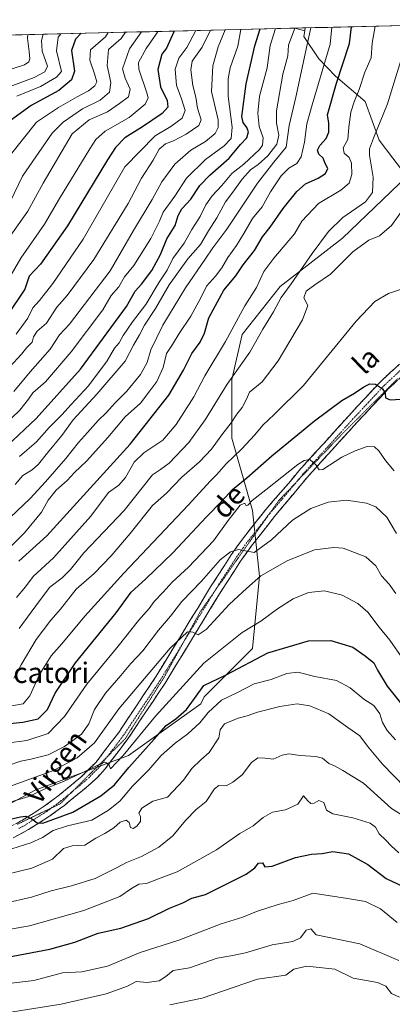
# Model space of a CAD drawing. Units: metres. Extents: x 665495 to 666982, y 4729732 to 4730449.
# Drawn here: x 666003 to 666149, y 4730045 to 4730431 of the extents above; entities that cross this region are included whole.
import ezdxf
from ezdxf.enums import TextEntityAlignment as Align

# ---------------------------------------------------------------- set-up
doc = ezdxf.new("R2010")
doc.units = ezdxf.units.M
doc.header["$MEASUREMENT"] = 0
for name, pattern in [('TRAZO_Y_PUNTO', [1, 0.5, -0.25, 0, -0.25]), ('TRAZOS2', [0.375, 0.25, -0.125]), ('TRAZOSX2', [1.5, 1, -0.5])]:
    doc.linetypes.add(name, pattern=pattern)
for name, color, linetype, lineweight in [('Arbolado forestal CxS', 92, 'Continuous', 0), ('Camino', 19, 'TRAZOSX2', 0), ('Camino Cxs', 19, 'Continuous', 0), ('Camino eje', 19, 'TRAZO_Y_PUNTO', 0), ('Curva de nivel maestra', 36, 'Continuous', 30), ('Curva de nivel normal', 36, 'Continuous', 0), ('Municipio CxS', 142, 'Continuous', 0), ('Pastizal CxS', 92, 'Continuous', 0), ('Texto cartográfico', 19, 'Continuous', 0), ('Vía pecuaria eje', 92, 'TRAZOS2', 0)]:
    doc.layers.add(name, color=color, linetype=linetype, lineweight=lineweight)
doc.styles.add('Arial', font='txt', dxfattribs={"height": 0.2})

# ---------------------------------------------------------------- blocks, each defined once
blk = doc.blocks.new('*U150')
at = {"layer": 'Pastizal CxS', "color": 92, "linetype": 'Continuous', "lineweight": 0}
blk.add_polyline3d([(666180.7561, 4730342.4053, 1044.1613), (666155.1509, 4730369.8975, 1039.6928), (666154.6987, 4730370.3825, 1039.5575), (666149.6271, 4730377.0247, 1038.1334), (666144.2163, 4730384.1125, 1036.2026), (666138.7845, 4730399.2315, 1033.574), (666127.1209, 4730409.1227, 1026.1268), (666120.6101, 4730415.9587, 1020.528), (666114.6903, 4730424.7137, 1015.6062), (666115.0703, 4730426.9937, 1015.5448), (666115.2516, 4730428.0827, 1015.4816), (666248.5374, 4730431.3054, 1037.9789), (666248.7875, 4730427.0545, 1038.1317), (666246.6709, 4730405.8879, 1039.1732), (666239.2625, 4730391.0711, 1039.998), (666229.7375, 4730379.4295, 1040.6776), (666219.1541, 4730368.8461, 1041.4367), (666202.2207, 4730359.3211, 1042.1544), (666180.7561, 4730342.4053, 1044.1613)], close=True, dxfattribs=at)
blk = doc.blocks.new('*U151')
at = {"layer": 'Arbolado forestal CxS', "color": 92, "linetype": 'Continuous', "lineweight": 0}
blk.add_polyline3d([(665989.14, 4730118.47, 1075.51), (666009.43, 4730129.29, 1071.97), (666045.95, 4730142.81, 1075.58), (666074.35, 4730163.1, 1079.68), (666075.7, 4730165.81, 1079.28), (666094.64, 4730184.74, 1075.18), (666097.35, 4730213.15, 1066.4), (666094.64, 4730238.85, 1058.1), (666086.53, 4730267.25, 1044.03), (666086.53, 4730290.25, 1037.26), (666090.58, 4730307.83, 1033.74), (666105.46, 4730326.77, 1035.42), (666129.81, 4730345.7, 1038.83), (666155.15, 4730369.9, 1039.69)], dxfattribs=at)
blk = doc.blocks.new('*U152')
at = {"layer": 'Arbolado forestal CxS', "color": 92, "linetype": 'Continuous', "lineweight": 0}
for points in [[(666115.07, 4730426.99, 1015.54), (666111.17, 4730427.98, 1012.83), (666115.25, 4730428.08, 1015.48), (666115.07, 4730426.99, 1015.54)], [(665949.47, 4730411.1, 914.23), (665922.27, 4730413.12, 897.48), (665903.12, 4730415.14, 890.09), (665889.84, 4730422.63, 879.29), (665979.62, 4730424.8, 918.95), (665975.67, 4730419.16, 922.04), (665949.47, 4730411.1, 914.23)]]:
    blk.add_polyline3d(points, close=True, dxfattribs=at)
blk = doc.blocks.new('*U155')
at = {"layer": 'Arbolado forestal CxS', "color": 92, "linetype": 'Continuous', "lineweight": 0}
for points in [[(666111.17, 4730427.98, 1012.83), (666115.07, 4730426.99, 1015.54)], [(665889.84, 4730422.63, 879.29), (665903.12, 4730415.14, 890.09), (665922.27, 4730413.12, 897.48), (665949.47, 4730411.1, 914.23), (665975.67, 4730419.16, 922.04), (665979.62, 4730424.8, 918.95)]]:
    blk.add_polyline3d(points, dxfattribs=at)
blk = doc.blocks.new('*U157')
at = {"layer": 'Arbolado forestal CxS', "color": 92, "linetype": 'Continuous', "lineweight": 0}
for points in [[(666111.17, 4730427.98, 1012.83), (666115.07, 4730426.99, 1015.54)], [(665889.84, 4730422.63, 879.29), (665903.12, 4730415.14, 890.09), (665922.27, 4730413.12, 897.48), (665949.47, 4730411.1, 914.23), (665975.67, 4730419.16, 922.04), (665979.62, 4730424.8, 918.95)]]:
    blk.add_polyline3d(points, dxfattribs=at)
blk = doc.blocks.new('*U158')
at = {"layer": 'Curva de nivel normal', "color": 36, "linetype": 'Continuous', "lineweight": 0}
blk.add_polyline3d([(666003.16, 4730192.64, 1035), (666011.09, 4730203.47, 1035), (666015.21, 4730208.81, 1035), (666020.01, 4730212.52, 1035), (666023.24, 4730215.82, 1035), (666028.54, 4730222.31, 1035), (666044.25, 4730238.9, 1035), (666055.41, 4730252.88, 1035), (666058.52, 4730254.99, 1035), (666061.87, 4730257.51, 1035), (666069.66, 4730265.61, 1035), (666076.01, 4730274.46, 1035), (666084.66, 4730288.39, 1035), (666093.54, 4730300.94, 1035), (666098.64, 4730309.96, 1035), (666102.83, 4730316.8, 1035), (666105.86, 4730322.36, 1035), (666109.77, 4730327.74, 1035), (666117.95, 4730339.69, 1035), (666124.43, 4730348.28, 1035), (666129.98, 4730353.76, 1035), (666138.9, 4730359.95, 1035), (666141.64, 4730363.56, 1035), (666141.89, 4730369.54, 1035), (666140.44, 4730378.23, 1035), (666140.47, 4730380.71, 1035), (666141.98, 4730384.91, 1035), (666147.55, 4730398.26, 1035), (666154.93, 4730422.46, 1035)], dxfattribs=at)
blk = doc.blocks.new('*U160')
at = {"layer": 'Curva de nivel normal', "color": 36, "linetype": 'Continuous', "lineweight": 0}
blk.add_polyline3d([(665999.44, 4730162.19, 1045), (666004.75, 4730163.1, 1045), (666007.34, 4730166.22, 1045), (666011.17, 4730174.56, 1045), (666015.71, 4730181.89, 1045), (666019.82, 4730186.61, 1045), (666028.87, 4730197.41, 1045), (666044.21, 4730214.37, 1045), (666069.49, 4730241.14, 1045), (666078.01, 4730250.41, 1045), (666080.66, 4730253.01, 1045), (666084.24, 4730257.19, 1045), (666090.29, 4730262.95, 1045), (666095.49, 4730268.54, 1045), (666098.67, 4730272.41, 1045), (666103.03, 4730276.53, 1045), (666114.54, 4730287.92, 1045), (666135.22, 4730313.08, 1045), (666142.55, 4730320.79, 1045), (666147.88, 4730323.97, 1045), (666157.88, 4730327.35, 1045)], dxfattribs=at)
blk = doc.blocks.new('*U162')
at = {"layer": 'Curva de nivel normal', "color": 36, "linetype": 'Continuous', "lineweight": 0}
blk.add_polyline3d([(665994.2, 4730123.02, 1070), (666006.92, 4730126.82, 1070), (666013.84, 4730130, 1070), (666020.53, 4730132.62, 1070), (666029.45, 4730136.77, 1070), (666035.86, 4730139.95, 1070), (666037.1, 4730140.06, 1070), (666038.35, 4730139.04, 1070), (666038.91, 4730137.57, 1070), (666043.94, 4730142.8, 1070), (666056.52, 4730158.29, 1070), (666075.56, 4730179.1, 1070), (666090.5, 4730191.07, 1070), (666097.86, 4730195.45, 1070), (666104.38, 4730200.29, 1070), (666110.54, 4730204.27, 1070), (666116.54, 4730206.76, 1070), (666122.74, 4730207.42, 1070), (666129.67, 4730205.72, 1070), (666135.9, 4730202.46, 1070), (666139.81, 4730199.04, 1070), (666144.27, 4730193.18, 1070), (666148.41, 4730188.03, 1070), (666153.44, 4730180.78, 1070)], dxfattribs=at)
blk = doc.blocks.new('*U163')
at = {"layer": 'Curva de nivel normal', "color": 36, "linetype": 'Continuous', "lineweight": 0}
blk.add_polyline3d([(665998.5, 4730138.81, 1060), (666003.81, 4730140.68, 1060), (666007.75, 4730141.4, 1060), (666014.56, 4730143.09, 1060), (666020.96, 4730146.33, 1060), (666027.52, 4730151.16, 1060), (666030.4, 4730155.24, 1060), (666032.65, 4730160.86, 1060), (666036.96, 4730167.22, 1060), (666043.04, 4730174.24, 1060), (666046.85, 4730178.96, 1060), (666051.55, 4730183.91, 1060), (666057.73, 4730191.95, 1060), (666062.39, 4730197.45, 1060), (666066.88, 4730203.28, 1060), (666074.62, 4730211.22, 1060), (666081.85, 4730219.56, 1060), (666085.91, 4730222.7, 1060), (666089.1, 4730223.56, 1060), (666095.18, 4730222.48, 1060), (666102.01, 4730227.45, 1060), (666110.24, 4730235.14, 1060), (666117.48, 4730239.68, 1060), (666124.2, 4730242.22, 1060), (666131.42, 4730242.9, 1060), (666139.27, 4730241.83, 1060), (666142.98, 4730240.34, 1060), (666147.24, 4730236.22, 1060), (666151.02, 4730229.84, 1060)], dxfattribs=at)
blk = doc.blocks.new('*U164')
at = {"layer": 'Curva de nivel normal', "color": 36, "linetype": 'Continuous', "lineweight": 0}
blk.add_polyline3d([(666001.05, 4730173.19, 1040), (666003.96, 4730178.38, 1040), (666009.78, 4730188.36, 1040), (666015.5, 4730195.89, 1040), (666019.32, 4730200.22, 1040), (666025.49, 4730208.06, 1040), (666032.47, 4730214.25, 1040), (666039.23, 4730221.06, 1040), (666046.63, 4730229.89, 1040), (666055.36, 4730240.88, 1040), (666060.85, 4730245.72, 1040), (666066.87, 4730251.97, 1040), (666073.87, 4730257.95, 1040), (666078.54, 4730262.88, 1040), (666082.54, 4730268.61, 1040), (666086.18, 4730273.32, 1040), (666088.41, 4730276.69, 1040), (666090.51, 4730279.27, 1040), (666092.19, 4730282.5, 1040), (666093.47, 4730285.23, 1040), (666098.31, 4730289.32, 1040), (666104.65, 4730297.59, 1040), (666114.22, 4730313.6, 1040), (666116.24, 4730319.3, 1040), (666114.7, 4730322.28, 1040), (666115.58, 4730324.9, 1040), (666119, 4730327.4, 1040), (666125.22, 4730331.54, 1040), (666133.88, 4730340.29, 1040), (666140.22, 4730344.86, 1040), (666144.4, 4730346.63, 1040), (666149.04, 4730350.67, 1040), (666156.48, 4730361.05, 1040)], dxfattribs=at)
blk = doc.blocks.new('*U165')
at = {"layer": 'Curva de nivel normal', "color": 36, "linetype": 'Continuous', "lineweight": 0}
blk.add_polyline3d([(665990.08, 4730146.67, 1055), (666006.08, 4730148.75, 1055), (666014.53, 4730151.47, 1055), (666020.94, 4730158.1, 1055), (666029.64, 4730170.79, 1055), (666041.89, 4730185.75, 1055), (666049.96, 4730195.75, 1055), (666054.05, 4730200.52, 1055), (666056.06, 4730203.22, 1055), (666059.51, 4730206.84, 1055), (666063.08, 4730210.76, 1055), (666069.54, 4730216.67, 1055), (666079.24, 4730227.02, 1055), (666085.03, 4730234.95, 1055), (666089.76, 4730240.92, 1055), (666091.54, 4730241.78, 1055), (666092.08, 4730240.72, 1055), (666092.72, 4730240.95, 1055), (666094.41, 4730242.85, 1055), (666099.83, 4730246.96, 1055), (666112.32, 4730256.86, 1055), (666114.79, 4730258.51, 1055), (666117.02, 4730258.83, 1055), (666119.48, 4730256.62, 1055), (666120.77, 4730254.82, 1055), (666122.1, 4730254.92, 1055), (666129.55, 4730259.82, 1055), (666134.81, 4730262.22, 1055), (666139.59, 4730263.97, 1055), (666142.38, 4730263.9, 1055), (666144.15, 4730262.31, 1055), (666146.68, 4730258.46, 1055), (666150.13, 4730254.44, 1055)], dxfattribs=at)
blk = doc.blocks.new('*U166')
at = {"layer": 'Curva de nivel normal', "color": 36, "linetype": 'Continuous', "lineweight": 0}
blk.add_polyline3d([(665996.87, 4730129.82, 1065), (666016.54, 4730136.99, 1065), (666025.9, 4730141.89, 1065), (666032.67, 4730147.81, 1065), (666042.24, 4730161.08, 1065), (666062.32, 4730184.97, 1065), (666069.09, 4730191.33, 1065), (666071.16, 4730191.18, 1065), (666073.28, 4730190.14, 1065), (666076.37, 4730192.23, 1065), (666085.54, 4730202.14, 1065), (666092.21, 4730208.37, 1065), (666097.87, 4730213.32, 1065), (666108.21, 4730219.2, 1065), (666118.88, 4730223.42, 1065), (666126.44, 4730224.36, 1065), (666130.15, 4730224.07, 1065), (666139.04, 4730220.73, 1065), (666142.91, 4730217.25, 1065), (666145.1, 4730213.32, 1065), (666148.19, 4730210.07, 1065), (666150.74, 4730206.3, 1065)], dxfattribs=at)
blk = doc.blocks.new('*U167')
at = {"layer": 'Curva de nivel maestra', "color": 36, "linetype": 'Continuous', "lineweight": 30}
blk.add_polyline3d([(665993.66, 4730116.58, 1075), (666003.63, 4730118.84, 1075), (666005.74, 4730119, 1075), (666008.04, 4730118.06, 1075), (666010.23, 4730116.45, 1075), (666012.38, 4730116.31, 1075), (666024.18, 4730120.66, 1075), (666035.2, 4730127.02, 1075), (666040.51, 4730131.34, 1075), (666046.09, 4730138.12, 1075), (666056.09, 4730149.2, 1075), (666060.72, 4730154.55, 1075), (666064.56, 4730157.18, 1075), (666068.67, 4730160.88, 1075), (666071.82, 4730165.23, 1075), (666075.46, 4730170.25, 1075), (666084.32, 4730174.46, 1075), (666100.57, 4730183.09, 1075), (666116.55, 4730187.83, 1075), (666125.31, 4730187.97, 1075), (666133.92, 4730185.34, 1075), (666138.68, 4730181.95, 1075), (666142.12, 4730179.19, 1075), (666143.56, 4730176.26, 1075), (666147.4, 4730170, 1075), (666155.22, 4730160.23, 1075)], dxfattribs=at)
blk = doc.blocks.new('*U168')
at = {"layer": 'Curva de nivel maestra', "color": 36, "linetype": 'Continuous', "lineweight": 30}
blk.add_polyline3d([(665990.63, 4730154.53, 1050), (666004.54, 4730155.88, 1050), (666010.54, 4730157.25, 1050), (666014.21, 4730160.92, 1050), (666017.21, 4730167.32, 1050), (666025.21, 4730179.19, 1050), (666041.21, 4730198.82, 1050), (666047.08, 4730206.85, 1050), (666052.7, 4730211.93, 1050), (666063.41, 4730222.34, 1050), (666076.54, 4730236.45, 1050), (666082.54, 4730242.53, 1050), (666086.75, 4730247.16, 1050), (666092.31, 4730251.66, 1050), (666102.15, 4730260.36, 1050), (666118.82, 4730274.08, 1050), (666129.55, 4730282.02, 1050), (666134.55, 4730284.88, 1050), (666138.22, 4730287.35, 1050), (666140.55, 4730288.6, 1050), (666142.79, 4730288.45, 1050), (666145.54, 4730286.56, 1050), (666146.58, 4730284.93, 1050), (666146.73, 4730283.08, 1050), (666148.58, 4730282.26, 1050), (666154.66, 4730282.67, 1050)], dxfattribs=at)

msp = doc.modelspace()

# ---------------------------------------------------------------- linework, layer by layer
at = {"layer": 'Arbolado forestal CxS', "color": 92, "linetype": 'Continuous', "lineweight": 0}
for points in [[(665494.78, 4730413.08, 887.93), (665889.84, 4730422.63, 879.29), (665903.12, 4730415.14, 890.09), (665922.27, 4730413.12, 897.48), (665949.47, 4730411.1, 914.23), (665975.67, 4730419.16, 922.04), (665979.62, 4730424.8, 918.95), (666111.17, 4730427.98, 1012.83), (666115.07, 4730426.99, 1015.54), (666114.69, 4730424.71, 1015.61), (666120.61, 4730415.96, 1020.53), (666127.12, 4730409.12, 1026.13), (666138.78, 4730399.23, 1033.57), (666144.22, 4730384.11, 1036.2), (666149.63, 4730377.02, 1038.13)], [(666111.17, 4730427.98, 1012.83), (665979.62, 4730424.8, 918.95)], [(666115.25, 4730428.08, 1015.48), (666111.17, 4730427.98, 1012.83)], [(666115.07, 4730426.99, 1015.54), (666114.69, 4730424.71, 1015.61), (666120.61, 4730415.96, 1020.53), (666127.12, 4730409.12, 1026.13), (666138.78, 4730399.23, 1033.57), (666144.22, 4730384.11, 1036.2), (666149.63, 4730377.02, 1038.13), (666154.7, 4730370.38, 1039.56), (666155.15, 4730369.9, 1039.69)], [(666115.25, 4730428.08, 1015.48), (666115.07, 4730426.99, 1015.54)], [(665792.9, 4730065.38, 1074.39), (665824.12, 4730063.01, 1088.99), (665853.88, 4730076.54, 1087.87), (665886.34, 4730083.3, 1088.36), (665916.1, 4730091.42, 1085.04), (665930.97, 4730099.53, 1082.61), (665959.38, 4730102.24, 1080.63), (665989.14, 4730118.47, 1075.51), (666009.43, 4730129.29, 1071.97), (666045.95, 4730142.81, 1075.58), (666074.35, 4730163.1, 1079.68), (666075.7, 4730165.81, 1079.28), (666094.64, 4730184.74, 1075.18), (666097.35, 4730213.15, 1066.4), (666094.64, 4730238.85, 1058.1), (666086.53, 4730267.25, 1044.03), (666086.53, 4730290.25, 1037.26), (666090.58, 4730307.83, 1033.74), (666105.46, 4730326.77, 1035.42), (666129.81, 4730345.7, 1038.83), (666155.15, 4730369.9, 1039.69)], [(665792.9, 4730065.38, 1074.39), (665824.12, 4730063.01, 1088.99), (665853.88, 4730076.54, 1087.87), (665886.34, 4730083.3, 1088.36), (665916.1, 4730091.42, 1085.04), (665930.97, 4730099.53, 1082.61), (665959.38, 4730102.24, 1080.63), (665989.14, 4730118.47, 1075.51), (666009.43, 4730129.29, 1071.97), (666045.95, 4730142.81, 1075.58), (666074.35, 4730163.1, 1079.68), (666075.7, 4730165.81, 1079.28), (666094.64, 4730184.74, 1075.18), (666097.35, 4730213.15, 1066.4), (666094.64, 4730238.85, 1058.1), (666086.53, 4730267.25, 1044.03), (666086.53, 4730290.25, 1037.26), (666090.58, 4730307.83, 1033.74), (666105.46, 4730326.77, 1035.42), (666129.81, 4730345.7, 1038.83), (666155.15, 4730369.9, 1039.69)], [(666155.15, 4730369.9, 1039.69), (666129.81, 4730345.7, 1038.83), (666105.46, 4730326.77, 1035.42), (666090.58, 4730307.83, 1033.74), (666086.53, 4730290.25, 1037.26), (666086.53, 4730267.25, 1044.03), (666094.64, 4730238.85, 1058.1), (666097.35, 4730213.15, 1066.4), (666094.64, 4730184.74, 1075.18), (666075.7, 4730165.81, 1079.28), (666074.35, 4730163.1, 1079.68), (666045.95, 4730142.81, 1075.58), (666009.43, 4730129.29, 1071.97), (665989.14, 4730118.47, 1075.51)]]:
    msp.add_polyline3d(points, dxfattribs=at)
at = {"layer": 'Camino', "color": 19, "linetype": 'TRAZOSX2', "lineweight": 0}
for points in [[(665998.99, 4730114.61), (666004.6, 4730117.58), (666012.59, 4730122.67), (666018.3, 4730126.89), (666027.37, 4730134.35), (666033.29, 4730140.24), (666042.14, 4730151.91), (666056.62, 4730173.6), (666078.15, 4730208.91), (666086.26, 4730221.52), (666090.64, 4730227.67), (666099.76, 4730239.25), (666108.65, 4730249.52), (666112.79, 4730254.47), (666132.44, 4730276.19), (666144.82, 4730289.47), (666155.24, 4730299.13)], [(666158.01, 4730296.04), (666147.75, 4730286.53), (666135.5, 4730273.38), (666115.92, 4730251.75), (666103.18, 4730236.48), (666094.17, 4730225.03), (666089.91, 4730219.05), (666081.88, 4730206.57), (666060.33, 4730171.23), (666045.73, 4730149.36), (666036.68, 4730137.42), (666033.91, 4730134.37), (666030.26, 4730131.02), (666021.01, 4730123.42), (666015.09, 4730119.04), (666006.82, 4730113.77), (666000.84, 4730110.61)]]:
    msp.add_lwpolyline(points, dxfattribs=at)
at = {"layer": 'Camino Cxs', "color": 19, "linetype": 'Continuous', "lineweight": 0}
for points in [[(666001.8, 4730116.1, 1075.41), (666004.6, 4730117.58, 1075.08), (666008.6, 4730120.13, 1074.21), (666012.59, 4730122.67, 1073.34), (666015.45, 4730124.78, 1072.66), (666018.3, 4730126.89, 1072), (666021.32, 4730129.38, 1071.4), (666024.35, 4730131.86, 1070.6), (666027.37, 4730134.35, 1070.12), (666030.33, 4730137.3, 1069.41), (666033.29, 4730140.24, 1068.75), (666036.24, 4730144.13, 1068.2), (666039.19, 4730148.02, 1068.05), (666042.14, 4730151.91, 1068.39), (666044.55, 4730155.53, 1068.1), (666046.97, 4730159.14, 1068.14), (666049.38, 4730162.76, 1067.43), (666051.79, 4730166.37, 1066.9), (666054.21, 4730169.99, 1066.4), (666056.62, 4730173.6, 1066.39), (666059.01, 4730177.52, 1065.76), (666061.4, 4730181.45, 1065.62), (666063.8, 4730185.37, 1064.89), (666066.19, 4730189.29, 1064.89), (666068.58, 4730193.22, 1064.15), (666070.97, 4730197.14, 1063.74), (666073.37, 4730201.06, 1062.89), (666075.76, 4730204.99, 1062.45), (666078.15, 4730208.91, 1061.78), (666080.85, 4730213.11, 1061.35), (666083.56, 4730217.32, 1060.58), (666086.26, 4730221.52, 1060.08), (666088.45, 4730224.6, 1059.48), (666090.64, 4730227.67, 1059.05), (666093.68, 4730231.53, 1058.56), (666096.72, 4730235.39, 1058.1), (666099.76, 4730239.25, 1057.4), (666102.72, 4730242.67, 1056.96), (666105.69, 4730246.1, 1056.4), (666108.65, 4730249.52, 1055.89), (666110.72, 4730252, 1055.6), (666112.79, 4730254.47, 1055.26), (666116.07, 4730258.09, 1054.96), (666119.34, 4730261.71, 1054.46), (666122.62, 4730265.33, 1053.76), (666125.89, 4730268.95, 1053.42), (666129.17, 4730272.57, 1052.95), (666132.44, 4730276.19, 1052.1), (666135.54, 4730279.51, 1051.48), (666138.63, 4730282.83, 1050.77), (666141.73, 4730286.15, 1050.24), (666144.82, 4730289.47, 1049.55), (666148.29, 4730292.69, 1048.98), (666151.77, 4730295.91, 1048.56)], [(666151.17, 4730289.7, 1048.98), (666147.75, 4730286.53, 1049.62), (666144.69, 4730283.24, 1050.21), (666141.63, 4730279.96, 1050.77), (666138.56, 4730276.67, 1051.57), (666135.5, 4730273.38, 1052.2), (666132.24, 4730269.78, 1052.87), (666128.97, 4730266.17, 1053.4), (666125.71, 4730262.57, 1053.91), (666122.45, 4730258.96, 1054.52), (666119.18, 4730255.36, 1054.98), (666115.92, 4730251.75, 1055.46), (666112.74, 4730247.93, 1056), (666109.55, 4730244.12, 1056.39), (666106.37, 4730240.3, 1057.02), (666103.18, 4730236.48, 1057.8), (666100.18, 4730232.66, 1058.34), (666097.17, 4730228.85, 1059.01), (666094.17, 4730225.03, 1059.47), (666092.04, 4730222.04, 1060.04), (666089.91, 4730219.05, 1060.43), (666087.23, 4730214.89, 1061.19), (666084.56, 4730210.73, 1061.81), (666081.88, 4730206.57, 1062.59), (666079.49, 4730202.64, 1063.14), (666077.09, 4730198.72, 1063.78), (666074.7, 4730194.79, 1064.21), (666072.3, 4730190.86, 1064.97), (666069.91, 4730186.94, 1065.4), (666067.51, 4730183.01, 1066.01), (666065.12, 4730179.08, 1066.43), (666062.72, 4730175.16, 1066.95), (666060.33, 4730171.23, 1067.16), (666057.9, 4730167.59, 1067.73), (666055.46, 4730163.94, 1067.89), (666053.03, 4730160.3, 1068.53), (666050.6, 4730156.65, 1068.63), (666048.16, 4730153.01, 1069.1), (666045.73, 4730149.36, 1068.96), (666042.71, 4730145.38, 1069.74), (666039.7, 4730141.4, 1069.73), (666036.68, 4730137.42, 1070.18), (666033.91, 4730134.37, 1070.37), (666030.26, 4730131.02, 1070.74), (666027.18, 4730128.49, 1071.2), (666024.09, 4730125.95, 1071.97), (666021.01, 4730123.42, 1072.4), (666018.05, 4730121.23, 1073.4), (666015.09, 4730119.04, 1073.57), (666010.96, 4730116.41, 1074.91), (666006.82, 4730113.77, 1075.51), (666003.83, 4730112.19, 1076.44), (666000.84, 4730110.61, 1076.95)]]:
    msp.add_polyline3d(points, dxfattribs=at)
at = {"layer": 'Camino eje', "color": 19, "linetype": 'TRAZO_Y_PUNTO', "lineweight": 0}
msp.add_lwpolyline([(666156.63, 4730297.59), (666146.29, 4730288), (666140.1, 4730281.36), (666133.97, 4730274.79), (666124.18, 4730263.97), (666114.36, 4730253.11), (666112.29, 4730250.64), (666105.92, 4730243), (666101.47, 4730237.87), (666096.97, 4730232.14), (666092.41, 4730226.35), (666088.09, 4730220.29), (666080.02, 4730207.74), (666058.48, 4730172.42), (666043.94, 4730150.64), (666034.99, 4730138.83), (666033.6, 4730137.31), (666030.64, 4730134.36), (666028.82, 4730132.69), (666024.19, 4730128.89), (666019.66, 4730125.16), (666013.84, 4730120.86), (666005.71, 4730115.68), (666002.91, 4730114.19)], dxfattribs=at)
at = {"layer": 'Curva de nivel maestra', "color": 36, "linetype": 'Continuous', "lineweight": 30}
for points in [[(666063.87, 4730426.84, 975), (666063.7, 4730426.6, 975), (666060.88, 4730420.19, 975), (666058.99, 4730417.73, 975), (666057.42, 4730411.82, 975), (666058.56, 4730404.94, 975), (666061.13, 4730399.58, 975), (666061.4, 4730397, 975), (666059.13, 4730394.58, 975), (666051.5, 4730389.33, 975), (666044.6, 4730385.04, 975), (666040.88, 4730381.2, 975), (666037.75, 4730376.42, 975), (666022.07, 4730350.49, 975), (666011.47, 4730335.41, 975), (666007.06, 4730330.7, 975), (666005.31, 4730325.7, 975), (665998.39, 4730315.34, 975)], [(665998.4, 4730264.23, 1000), (666009.85, 4730274.95, 1000), (666027.13, 4730294.28, 1000), (666045.14, 4730318.92, 1000), (666048.56, 4730324.88, 1000), (666051.07, 4730327.67, 1000), (666055.09, 4730332.97, 1000), (666058.59, 4730339.26, 1000), (666061.02, 4730345.33, 1000), (666064.32, 4730350.66, 1000), (666065.4, 4730354.57, 1000), (666066.83, 4730357.15, 1000), (666070.44, 4730360.9, 1000), (666073.97, 4730366.26, 1000), (666077.81, 4730370.4, 1000), (666085.46, 4730377.07, 1000), (666089.92, 4730382.34, 1000), (666092.31, 4730385.02, 1000), (666092.99, 4730387.34, 1000), (666092.38, 4730389.09, 1000), (666090.9, 4730391, 1000), (666090.36, 4730393.35, 1000), (666092.08, 4730406.16, 1000), (666095.56, 4730421.03, 1000), (666097.57, 4730427.66, 1000)], [(666003.07, 4730219.04, 1025), (666013.99, 4730229.02, 1025), (666046.65, 4730264.94, 1025), (666061.78, 4730284.15, 1025), (666067.5, 4730293.85, 1025), (666070.78, 4730300.47, 1025), (666074.09, 4730304.87, 1025), (666075.72, 4730308.47, 1025), (666077.5, 4730314.45, 1025), (666083.41, 4730325.23, 1025), (666088.1, 4730330.9, 1025), (666090.94, 4730335.23, 1025), (666095.35, 4730340.88, 1025), (666098.44, 4730346.15, 1025), (666101.56, 4730349.98, 1025), (666106.66, 4730357.28, 1025), (666111.98, 4730364, 1025), (666115.36, 4730366.98, 1025), (666120.33, 4730369.2, 1025), (666123.19, 4730370.99, 1025), (666124.08, 4730372.94, 1025), (666123.02, 4730374.94, 1025), (666122.3, 4730376.96, 1025), (666120.6, 4730378.62, 1025), (666120.07, 4730380.22, 1025), (666120.98, 4730381.98, 1025), (666123.4, 4730384.7, 1025), (666124.54, 4730387.24, 1025), (666124.48, 4730390.74, 1025), (666123.99, 4730394, 1025), (666127.51, 4730406.46, 1025), (666132.54, 4730421.92, 1025), (666133.43, 4730428.52, 1025)], [(666027.49, 4730425.96, 950), (666025.17, 4730423.64, 950), (666023.64, 4730419.29, 950), (666024.88, 4730411.14, 950), (666023.66, 4730407.7, 950), (666018.71, 4730403.56, 950), (666007.87, 4730397.68, 950), (665998.35, 4730390.73, 950)], [(665995.86, 4730063.28, 1100), (666015.18, 4730066.88, 1100), (666024.95, 4730069.69, 1100), (666034.16, 4730073.17, 1100), (666043.03, 4730075.18, 1100), (666053.83, 4730078.9, 1100), (666062.06, 4730083.04, 1100), (666067.29, 4730085.1, 1100), (666070.8, 4730086.97, 1100), (666076.16, 4730088.41, 1100), (666092.09, 4730096.3, 1100), (666095.45, 4730098.81, 1100), (666096.9, 4730100.69, 1100), (666098.49, 4730100.71, 1100), (666099.41, 4730099.2, 1100), (666102.33, 4730099.47, 1100), (666111.46, 4730102.84, 1100), (666117.73, 4730104.17, 1100), (666121.9, 4730104.38, 1100), (666126.02, 4730105.26, 1100), (666132.23, 4730104.23, 1100), (666139.75, 4730100.08, 1100), (666146.92, 4730094.66, 1100), (666153.92, 4730091.34, 1100)]]:
    msp.add_polyline3d(points, dxfattribs=at)
at = {"layer": 'Curva de nivel normal', "color": 36, "linetype": 'Continuous', "lineweight": 0}
for points in [[(665993.99, 4730219.12, 1020), (666005.26, 4730230.12, 1020), (666011.91, 4730238.23, 1020), (666014.5, 4730242.9, 1020), (666017.64, 4730246.9, 1020), (666021.99, 4730250.68, 1020), (666024.89, 4730253.74, 1020), (666029.59, 4730258.22, 1020), (666037.89, 4730267.56, 1020), (666044.67, 4730275.65, 1020), (666050.73, 4730281.01, 1020), (666054.41, 4730285.77, 1020), (666057.09, 4730289.45, 1020), (666059.64, 4730294.9, 1020), (666060.91, 4730300.39, 1020), (666063.28, 4730303.98, 1020), (666065.89, 4730308.26, 1020), (666070.36, 4730315.04, 1020), (666074.32, 4730322.23, 1020), (666076.57, 4730326.9, 1020), (666080.12, 4730330.7, 1020), (666082.54, 4730333.97, 1020), (666084.89, 4730338.06, 1020), (666088.36, 4730342.74, 1020), (666091.23, 4730347.42, 1020), (666094.62, 4730353.42, 1020), (666098.31, 4730357.95, 1020), (666101.58, 4730363.77, 1020), (666105.8, 4730370.06, 1020), (666108.79, 4730373.08, 1020), (666111.9, 4730374.95, 1020), (666113.62, 4730377.58, 1020), (666114.92, 4730383.24, 1020), (666115.87, 4730390.46, 1020), (666118.01, 4730397.99, 1020), (666125.04, 4730421.74, 1020), (666125.69, 4730428.34, 1020)], [(666057.53, 4730426.69, 970), (666057.06, 4730426.05, 970), (666052.89, 4730420, 970), (666049.88, 4730414.51, 970), (666050.04, 4730411.97, 970), (666053.19, 4730402.63, 970), (666053.64, 4730400.73, 970), (666052.58, 4730398.24, 970), (666046.22, 4730392.91, 970), (666036.82, 4730387.58, 970), (666033.2, 4730384.35, 970), (666030.77, 4730380.68, 970), (666018.99, 4730361.26, 970), (666013.08, 4730351.1, 970), (666003.81, 4730337.84, 970), (665994.22, 4730321.56, 970)], [(665997.04, 4730233.6, 1015), (666007.49, 4730243.56, 1015), (666013.44, 4730250.12, 1015), (666021.48, 4730259.3, 1015), (666026.39, 4730265.6, 1015), (666029.94, 4730269.44, 1015), (666034.14, 4730274.23, 1015), (666037.35, 4730277.28, 1015), (666040.76, 4730281.09, 1015), (666045.38, 4730285.61, 1015), (666050.67, 4730292.23, 1015), (666053.34, 4730296.9, 1015), (666054.76, 4730301.82, 1015), (666059.47, 4730311.58, 1015), (666068.32, 4730326.24, 1015), (666076, 4730337.39, 1015), (666078.99, 4730341.89, 1015), (666084.54, 4730349.16, 1015), (666096.54, 4730367.2, 1015), (666102.95, 4730375.43, 1015), (666107.78, 4730381.3, 1015), (666108.99, 4730389.88, 1015), (666111.54, 4730400.95, 1015), (666116.02, 4730421.52, 1015), (666117.39, 4730428.13, 1015)], [(665997.23, 4730272.34, 995), (666003.43, 4730278.23, 995), (666006.8, 4730282.57, 995), (666008.53, 4730285.05, 995), (666013.43, 4730289.28, 995), (666023.54, 4730301.1, 995), (666035.87, 4730317.59, 995), (666039.18, 4730323.13, 995), (666042.15, 4730326.58, 995), (666044.44, 4730330.49, 995), (666048.1, 4730334.9, 995), (666054.78, 4730345.57, 995), (666058.18, 4730352.26, 995), (666059.57, 4730355.91, 995), (666064.12, 4730362.17, 995), (666068.78, 4730369.14, 995), (666076.17, 4730376.49, 995), (666083.47, 4730381.85, 995), (666086.29, 4730384.73, 995), (666086.56, 4730389.22, 995), (666085.04, 4730401.26, 995), (666085, 4730408.11, 995), (666085.8, 4730412.41, 995), (666088.82, 4730420.87, 995), (666090.05, 4730427.47, 995)], [(666051.03, 4730426.53, 965), (666046.32, 4730419.84, 965), (666043.64, 4730412.01, 965), (666044.63, 4730408.33, 965), (666046.66, 4730404.03, 965), (666046.02, 4730401, 965), (666042.5, 4730398.45, 965), (666037.71, 4730395.17, 965), (666030.62, 4730392.07, 965), (666023.91, 4730386.53, 965), (666012.49, 4730367.24, 965), (666006.49, 4730356.24, 965), (665997.37, 4730343.27, 965)], [(665999.54, 4730295.19, 985), (666004.11, 4730300.12, 985), (666006.19, 4730302.8, 985), (666008.28, 4730304.93, 985), (666008.75, 4730307.01, 985), (666010.2, 4730309.21, 985), (666013.84, 4730312.36, 985), (666017.94, 4730318.63, 985), (666021.9, 4730323.16, 985), (666032.34, 4730337.3, 985), (666045.84, 4730359.24, 985), (666051.14, 4730369.24, 985), (666055.66, 4730376.24, 985), (666057.96, 4730380.58, 985), (666060.44, 4730382.68, 985), (666063.59, 4730383.84, 985), (666068.64, 4730386.37, 985), (666073.59, 4730389.8, 985), (666074.42, 4730392.03, 985), (666072.98, 4730396.64, 985), (666072.38, 4730400.97, 985), (666071.22, 4730405.52, 985), (666070.36, 4730411.62, 985), (666071, 4730415, 985), (666074.81, 4730420.53, 985), (666078.15, 4730427.19, 985)], [(666044.77, 4730426.38, 960), (666043.07, 4730423.97, 960), (666038.13, 4730419.64, 960), (666037.64, 4730413.34, 960), (666039.02, 4730406.63, 960), (666038.52, 4730402.85, 960), (666034.88, 4730399.82, 960), (666027.95, 4730396.37, 960), (666020.44, 4730391.07, 960), (666016.11, 4730386.78, 960), (666004.5, 4730369.96, 960), (665999.62, 4730359.96, 960)], [(666001.06, 4730285.57, 990), (666007.45, 4730293.23, 990), (666015.3, 4730302.1, 990), (666018.89, 4730307.7, 990), (666022.85, 4730311.93, 990), (666038.85, 4730332.9, 990), (666047.9, 4730348.62, 990), (666055.23, 4730360.82, 990), (666059.11, 4730367.8, 990), (666064.17, 4730374.61, 990), (666070.45, 4730380.2, 990), (666076.2, 4730383.53, 990), (666079.98, 4730386.66, 990), (666081.15, 4730389.04, 990), (666081.1, 4730392.08, 990), (666078.48, 4730403.11, 990), (666078.98, 4730413.21, 990), (666081.18, 4730420.68, 990), (666083.87, 4730427.32, 990)], [(666001.53, 4730249.13, 1010), (666004.63, 4730252.56, 1010), (666008.19, 4730254.86, 1010), (666010.69, 4730257.1, 1010), (666014.18, 4730261.54, 1010), (666019.88, 4730268.27, 1010), (666024.25, 4730274.44, 1010), (666033.54, 4730284.53, 1010), (666044.7, 4730297.5, 1010), (666047.89, 4730303.69, 1010), (666050.3, 4730307.82, 1010), (666052.29, 4730311.53, 1010), (666056.53, 4730318.08, 1010), (666061.97, 4730327.36, 1010), (666069.22, 4730337.57, 1010), (666074.22, 4730343.23, 1010), (666077.4, 4730348.58, 1010), (666080.62, 4730353.63, 1010), (666084.02, 4730359.92, 1010), (666086.93, 4730363.64, 1010), (666090.48, 4730368.85, 1010), (666093.86, 4730372.51, 1010), (666096.79, 4730374.48, 1010), (666100.58, 4730377.92, 1010), (666104.14, 4730382.47, 1010), (666104.86, 4730386, 1010), (666103.96, 4730390.68, 1010), (666103.97, 4730395.58, 1010), (666106.41, 4730409.91, 1010), (666108.39, 4730417.08, 1010), (666108.7, 4730421.35, 1010), (666111.16, 4730427.98, 1010)], [(666072.38, 4730427.05, 980), (666068.8, 4730420.38, 980), (666065.74, 4730416.22, 980), (666064.28, 4730411.86, 980), (666064.79, 4730405.53, 980), (666066.65, 4730400.7, 980), (666068.19, 4730395.69, 980), (666067.06, 4730392.64, 980), (666062.53, 4730389.42, 980), (666056.48, 4730385.79, 980), (666044.54, 4730373.59, 980), (666028.28, 4730345.23, 980), (666016.34, 4730327.9, 980), (666011.08, 4730321.23, 980), (666008.48, 4730318.4, 980), (666006.54, 4730314.23, 980), (666001.98, 4730308.05, 980)], [(666002.08, 4730204.73, 1030), (666005.57, 4730209.02, 1030), (666008.6, 4730213, 1030), (666016.62, 4730220.32, 1030), (666031.28, 4730236.67, 1030), (666038.2, 4730245.89, 1030), (666042.15, 4730248.85, 1030), (666044.84, 4730251.89, 1030), (666048.24, 4730257.9, 1030), (666051.98, 4730261.56, 1030), (666059.42, 4730266.52, 1030), (666064.67, 4730272.56, 1030), (666071.56, 4730283.44, 1030), (666075.89, 4730291.71, 1030), (666084.05, 4730305.1, 1030), (666091.6, 4730319.08, 1030), (666096.2, 4730326.28, 1030), (666099.08, 4730332.56, 1030), (666102.96, 4730337.77, 1030), (666111.01, 4730347.37, 1030), (666113.89, 4730352.31, 1030), (666120.49, 4730359.19, 1030), (666129.2, 4730364.48, 1030), (666132.44, 4730367.18, 1030), (666133.58, 4730370.61, 1030), (666133.35, 4730375.04, 1030), (666132.48, 4730377.23, 1030), (666130.55, 4730378.96, 1030), (666130.18, 4730381.09, 1030), (666131.96, 4730384.3, 1030), (666132.28, 4730389.2, 1030), (666133.14, 4730395, 1030), (666134.37, 4730399.11, 1030), (666136.45, 4730403.96, 1030), (666138.6, 4730410.67, 1030), (666141.13, 4730416.41, 1030), (666141.53, 4730422.14, 1030), (666142.7, 4730428.75, 1030)], [(666003.21, 4730260.04, 1005), (666009.87, 4730265.77, 1005), (666014.87, 4730271.42, 1005), (666019.87, 4730276.36, 1005), (666023.46, 4730280.39, 1005), (666030.27, 4730287.7, 1005), (666037.62, 4730297.57, 1005), (666040.49, 4730302.5, 1005), (666042.31, 4730304.65, 1005), (666043.85, 4730307.5, 1005), (666047.54, 4730312.9, 1005), (666052.84, 4730319.71, 1005), (666058.07, 4730328.47, 1005), (666061.16, 4730333.12, 1005), (666063.36, 4730337.72, 1005), (666067.86, 4730343.74, 1005), (666070.81, 4730349, 1005), (666074.14, 4730354.21, 1005), (666076.31, 4730358.68, 1005), (666078.82, 4730362.22, 1005), (666082.54, 4730366.24, 1005), (666086.54, 4730371.02, 1005), (666091.21, 4730374.64, 1005), (666097.38, 4730380.4, 1005), (666098.48, 4730382.09, 1005), (666098.83, 4730384.95, 1005), (666097.21, 4730389.4, 1005), (666096.62, 4730394.62, 1005), (666097.31, 4730401.34, 1005), (666100.39, 4730412.47, 1005), (666101.46, 4730421.17, 1005), (666103.64, 4730427.8, 1005)], [(666006.53, 4730425.45, 935), (666006.35, 4730424.08, 935), (666007.11, 4730418.89, 935), (666007.31, 4730415.91, 935), (666006.98, 4730414.78, 935), (666005.18, 4730413.57, 935), (665997.51, 4730411.11, 935)], [(666012.49, 4730425.6, 940), (666011.84, 4730423.12, 940), (666012.17, 4730419.01, 940), (666014.22, 4730413.08, 940), (666013.16, 4730410.9, 940), (666009, 4730408.63, 940), (665998.53, 4730404.69, 940)], [(665999.73, 4730378.33, 955), (666009.87, 4730391.13, 955), (666018.54, 4730396.85, 955), (666025.87, 4730401.09, 955), (666030.3, 4730403.37, 955), (666032.76, 4730405.32, 955), (666033.6, 4730407, 955), (666032.67, 4730410.08, 955), (666030.84, 4730415.42, 955), (666031.13, 4730419.47, 955), (666036.93, 4730424.65, 955), (666038.06, 4730426.22, 955)], [(666019.49, 4730425.77, 945), (666018.48, 4730424.45, 945), (666017.71, 4730419.15, 945), (666019.7, 4730410.98, 945), (666017.77, 4730408.79, 945), (666011.56, 4730405.14, 945), (666002.26, 4730401.34, 945)], [(666000.25, 4730106.24, 1080), (666007.75, 4730108.64, 1080), (666012.28, 4730110.74, 1080), (666016.52, 4730113.46, 1080), (666022.08, 4730115.25, 1080), (666031.59, 4730117.47, 1080), (666038.21, 4730121.47, 1080), (666042.62, 4730124.94, 1080), (666047.51, 4730130.86, 1080), (666053.93, 4730137.24, 1080), (666058.8, 4730142.85, 1080), (666064.29, 4730147.71, 1080), (666069.29, 4730151.28, 1080), (666073.98, 4730155.68, 1080), (666077.21, 4730159.71, 1080), (666082.5, 4730164.48, 1080), (666088.51, 4730167.38, 1080), (666095.19, 4730170.91, 1080), (666101.92, 4730172.7, 1080), (666107.98, 4730175.05, 1080), (666112.36, 4730175.57, 1080), (666119.08, 4730173.79, 1080), (666127.55, 4730172.24, 1080), (666132.88, 4730169.43, 1080), (666138.2, 4730164.99, 1080), (666142.17, 4730162.41, 1080), (666144.44, 4730159.12, 1080), (666145.51, 4730155.77, 1080), (666147.31, 4730152.69, 1080), (666150.62, 4730149.01, 1080)], [(665992.91, 4730095, 1085), (666008.14, 4730098.62, 1085), (666016.17, 4730102.25, 1085), (666020.5, 4730106.34, 1085), (666023.92, 4730107.47, 1085), (666028.93, 4730107.69, 1085), (666033.14, 4730110.42, 1085), (666036.66, 4730112.28, 1085), (666040.21, 4730114.55, 1085), (666042.68, 4730116.65, 1085), (666045.11, 4730117.47, 1085), (666046.3, 4730116.59, 1085), (666046.72, 4730114.64, 1085), (666047.76, 4730114.21, 1085), (666049.29, 4730115.08, 1085), (666050.72, 4730116.92, 1085), (666050.64, 4730118.9, 1085), (666050.09, 4730120.27, 1085), (666051.22, 4730122.2, 1085), (666055.46, 4730124.91, 1085), (666061.26, 4730126.56, 1085), (666067.6, 4730133.17, 1085), (666070.87, 4730137.72, 1085), (666074.31, 4730141.12, 1085), (666077.59, 4730143.96, 1085), (666081.35, 4730149.74, 1085), (666081.92, 4730152.9, 1085), (666083.57, 4730155.27, 1085), (666088.92, 4730157.54, 1085), (666092.49, 4730158.37, 1085), (666096.54, 4730159.78, 1085), (666105.29, 4730162.04, 1085), (666112.1, 4730163.06, 1085), (666117.12, 4730162.37, 1085), (666124.53, 4730159.2, 1085), (666131.97, 4730153.79, 1085), (666136.65, 4730150.58, 1085), (666139.66, 4730146.48, 1085), (666145.56, 4730139.5, 1085), (666154.59, 4730130.18, 1085)], [(665997.67, 4730084.9, 1090), (666008.02, 4730087.28, 1090), (666015.74, 4730089.82, 1090), (666023.66, 4730091.7, 1090), (666032.88, 4730094.62, 1090), (666037.34, 4730096.88, 1090), (666041.55, 4730098.88, 1090), (666045.17, 4730100.86, 1090), (666051.08, 4730103.21, 1090), (666057.94, 4730106.88, 1090), (666063.38, 4730111.38, 1090), (666068.34, 4730117.38, 1090), (666072.54, 4730121.61, 1090), (666076.49, 4730124.77, 1090), (666079.72, 4730129.79, 1090), (666081.38, 4730131.04, 1090), (666084.26, 4730130.89, 1090), (666086.87, 4730132.4, 1090), (666090.53, 4730135.2, 1090), (666094.15, 4730140.04, 1090), (666096.7, 4730141.92, 1090), (666099.58, 4730141.81, 1090), (666102.72, 4730141.47, 1090), (666106.21, 4730142.98, 1090), (666108.87, 4730143.44, 1090), (666113.21, 4730142.78, 1090), (666119.43, 4730142.51, 1090), (666122.06, 4730141.74, 1090), (666124.47, 4730139.7, 1090), (666126.78, 4730138.85, 1090), (666130.01, 4730137.02, 1090), (666138.13, 4730131.97, 1090), (666149.01, 4730122, 1090), (666154.89, 4730118.4, 1090)], [(665993.54, 4730073.74, 1095), (666007.21, 4730076.11, 1095), (666028.54, 4730082.14, 1095), (666042.62, 4730087.6, 1095), (666047.14, 4730090.74, 1095), (666050.07, 4730092.4, 1095), (666053.04, 4730092.62, 1095), (666057.77, 4730094.49, 1095), (666065.1, 4730097.23, 1095), (666080.45, 4730105.9, 1095), (666089.58, 4730112.2, 1095), (666094.8, 4730115.22, 1095), (666098.82, 4730118.56, 1095), (666102.38, 4730120.61, 1095), (666107.48, 4730121.53, 1095), (666112.31, 4730123.82, 1095), (666114.54, 4730127.08, 1095), (666116.24, 4730125.06, 1095), (666117.48, 4730123.99, 1095), (666118.71, 4730124.21, 1095), (666120.58, 4730125.26, 1095), (666122.51, 4730124.47, 1095), (666123.61, 4730121.45, 1095), (666126.01, 4730119.96, 1095), (666133.88, 4730118.42, 1095), (666140.64, 4730116.32, 1095), (666142.78, 4730114.79, 1095), (666144.17, 4730112.18, 1095), (666146.9, 4730109.68, 1095), (666148.9, 4730107.46, 1095), (666151.95, 4730104.66, 1095)], [(665986.67, 4730051.97, 1105), (666008.85, 4730054.64, 1105), (666020.08, 4730057.7, 1105), (666027.74, 4730058.08, 1105), (666037.7, 4730060.25, 1105), (666050.54, 4730065.59, 1105), (666065.67, 4730070.42, 1105), (666082.25, 4730076.89, 1105), (666090.76, 4730079.43, 1105), (666096.21, 4730081.66, 1105), (666104.61, 4730084.4, 1105), (666110.48, 4730085.98, 1105), (666118.24, 4730088.88, 1105), (666130.99, 4730086.97, 1105), (666138.88, 4730085.6, 1105), (666144.81, 4730082.69, 1105), (666151.3, 4730077.39, 1105)], [(665989.86, 4730040.71, 1110), (666019.54, 4730045.42, 1110), (666037.21, 4730049.44, 1110), (666045.55, 4730052.42, 1110), (666049, 4730054.28, 1110), (666053.29, 4730053.9, 1110), (666057.98, 4730054.54, 1110), (666060.62, 4730056.17, 1110), (666063.53, 4730058.62, 1110), (666069.95, 4730059.62, 1110), (666080.76, 4730063.44, 1110), (666086.08, 4730064.35, 1110), (666091.81, 4730065.44, 1110), (666102.24, 4730068.56, 1110), (666110.37, 4730069.94, 1110), (666113.37, 4730071.38, 1110), (666115.66, 4730074.33, 1110), (666117.41, 4730074.85, 1110), (666119.48, 4730072.5, 1110), (666136.66, 4730068.99, 1110), (666151.96, 4730062.49, 1110)], [(666152.24, 4730048.14, 1115), (666149.02, 4730049.58, 1115), (666146.78, 4730052.44, 1115), (666143.51, 4730053.84, 1115), (666134.06, 4730055.56, 1115), (666126.79, 4730059.12, 1115), (666115.88, 4730060.28, 1115), (666110.81, 4730059.02, 1115), (666107.66, 4730056.72, 1115), (666096.54, 4730055.11, 1115), (666087.42, 4730052.07, 1115), (666074.87, 4730047.71, 1115), (666062.21, 4730045.05, 1115)]]:
    msp.add_polyline3d(points, dxfattribs=at)
at = {"layer": 'Municipio CxS', "color": 142, "linetype": 'Continuous', "lineweight": 0}
msp.add_polyline3d([(665999.27, 4730425.28, 928.27), (666004.26, 4730425.4, 932.65), (666009.26, 4730425.52, 937.14), (666014.25, 4730425.64, 941.34), (666019.25, 4730425.76, 944.89), (666024.24, 4730425.88, 948.06), (666029.24, 4730426, 950.72), (666034.23, 4730426.12, 953.22), (666039.23, 4730426.24, 955.8), (666044.22, 4730426.37, 958.83), (666049.22, 4730426.49, 962.57), (666054.21, 4730426.61, 966.79), (666059.21, 4730426.73, 971.05), (666064.2, 4730426.85, 974.63), (666069.2, 4730426.97, 977.87), (666074.19, 4730427.09, 981.34), (666079.19, 4730427.21, 985.17), (666084.18, 4730427.33, 989.44), (666089.18, 4730427.45, 994.34), (666094.17, 4730427.57, 998.18), (666099.17, 4730427.69, 1001.45), (666104.16, 4730427.81, 1004.93), (666109.16, 4730427.94, 1008.3), (666114.15, 4730428.06, 1011.92), (666119.15, 4730428.18, 1015.64), (666124.14, 4730428.3, 1018.82), (666129.14, 4730428.42, 1021.61), (666134.13, 4730428.54, 1024.85), (666139.13, 4730428.66, 1027.83), (666144.12, 4730428.78, 1030.3), (666149.12, 4730428.9, 1032.47), (666154.11, 4730429.02, 1034.52)], dxfattribs=at)
at = {"layer": 'Pastizal CxS', "color": 92, "linetype": 'Continuous', "lineweight": 0}
for points in [[(666248.54, 4730431.31, 1037.98), (666115.25, 4730428.08, 1015.48)], [(666115.07, 4730426.99, 1015.54), (666114.69, 4730424.71, 1015.61), (666120.61, 4730415.96, 1020.53), (666127.12, 4730409.12, 1026.13), (666138.78, 4730399.23, 1033.57), (666144.22, 4730384.11, 1036.2), (666149.63, 4730377.02, 1038.13), (666154.7, 4730370.38, 1039.56), (666155.15, 4730369.9, 1039.69)], [(666115.25, 4730428.08, 1015.48), (666115.07, 4730426.99, 1015.54)]]:
    msp.add_polyline3d(points, dxfattribs=at)
at = {"layer": 'Vía pecuaria eje', "color": 92, "linetype": 'TRAZOS2', "lineweight": 0}
msp.add_polyline3d([(666151.43, 4730290.56, 1048.91), (666148.23, 4730287.37, 1049.51), (666145.04, 4730284.18, 1050.06), (666141.84, 4730280.99, 1050.72), (666138.65, 4730277.79, 1051.43), (666135.45, 4730274.6, 1052.09), (666132.26, 4730271.41, 1052.77), (666129.07, 4730268.22, 1053.31), (666126.03, 4730265.02, 1053.72), (666123, 4730261.83, 1054.25), (666119.96, 4730258.64, 1054.76), (666116.93, 4730255.44, 1055.17), (666113.89, 4730252.25, 1055.53), (666110.86, 4730249.06, 1055.98), (666107.83, 4730245.87, 1056.39), (666104.79, 4730242.67, 1056.9), (666102, 4730238.73, 1057.52), (666099.22, 4730234.78, 1058.11), (666096.43, 4730230.83, 1058.79), (666093.64, 4730226.88, 1059.29), (666090.85, 4730222.94, 1059.93), (666088.07, 4730218.99, 1060.56), (666085.28, 4730215.04, 1061.13), (666082.49, 4730211.09, 1061.84), (666079.7, 4730207.15, 1062.34), (666076.92, 4730203.2, 1063.16), (666074.13, 4730199.25, 1063.53), (666071.79, 4730194.99, 1064.31), (666069.44, 4730190.74, 1064.8), (666067.1, 4730186.48, 1065.55), (666064.76, 4730182.22, 1065.87), (666062.42, 4730177.97, 1066.65), (666060.07, 4730173.71, 1066.84), (666057.52, 4730169.67, 1067.33), (666054.96, 4730165.62, 1067.6), (666052.41, 4730161.58, 1068.23), (666049.85, 4730157.53, 1068.51), (666047.3, 4730153.49, 1068.99), (666044.74, 4730149.45, 1068.98), (666041.55, 4730146.25, 1069.47), (666038.35, 4730143.06, 1069.11), (666035.16, 4730139.87, 1069.38), (666031.97, 4730136.67, 1069.99), (666028.77, 4730133.48, 1070.62), (666025.58, 4730130.29, 1071.03), (666022.38, 4730127.1, 1071.9), (666019.19, 4730123.9, 1072.59), (666014.99, 4730121.9, 1073.31), (666010.79, 4730119.89, 1074.06), (666006.59, 4730117.88, 1075.04), (666002.4, 4730115.88, 1075.44)], dxfattribs=at)

# ---------------------------------------------------------------- block references
at = {"layer": 'Arbolado forestal CxS', "color": 92, "linetype": 'Continuous', "lineweight": 0}
for name in ['*U151', '*U152', '*U155', '*U157']:
    msp.add_blockref(name, (0, 0), dxfattribs=at)
at = {"layer": 'Curva de nivel maestra', "color": 36, "linetype": 'Continuous', "lineweight": 30}
for name in ['*U168', '*U167']:
    msp.add_blockref(name, (0, 0), dxfattribs=at)
at = {"layer": 'Curva de nivel normal', "color": 36, "linetype": 'Continuous', "lineweight": 0}
for name in ['*U158', '*U164', '*U160', '*U165', '*U163', '*U166', '*U162']:
    msp.add_blockref(name, (0, 0), dxfattribs=at)
at = {"layer": 'Pastizal CxS', "color": 92, "linetype": 'Continuous', "lineweight": 0}
msp.add_blockref('*U150', (0, 0), dxfattribs=at)

# ---------------------------------------------------------------- texts
at = {"layer": 'Texto cartográfico', "color": 19, "linetype": 'Continuous', "lineweight": 0, "style": 'Arial'}
for s, rotation, p in [('la', 43.7561, (666138.96, 4730297.71)), ('de', 47.7479, (666085.07, 4730242.47)), ('Virgen', 53.5392, (666017.38, 4730138.34))]:
    msp.add_text(s, height=8, rotation=rotation, dxfattribs=at).set_placement(p, align=Align.MIDDLE_CENTER)
msp.add_text('Santificatori', height=8, dxfattribs=at).set_placement((665999.2, 4730175.29), align=Align.MIDDLE_CENTER)

doc.saveas('drawing.dxf')
